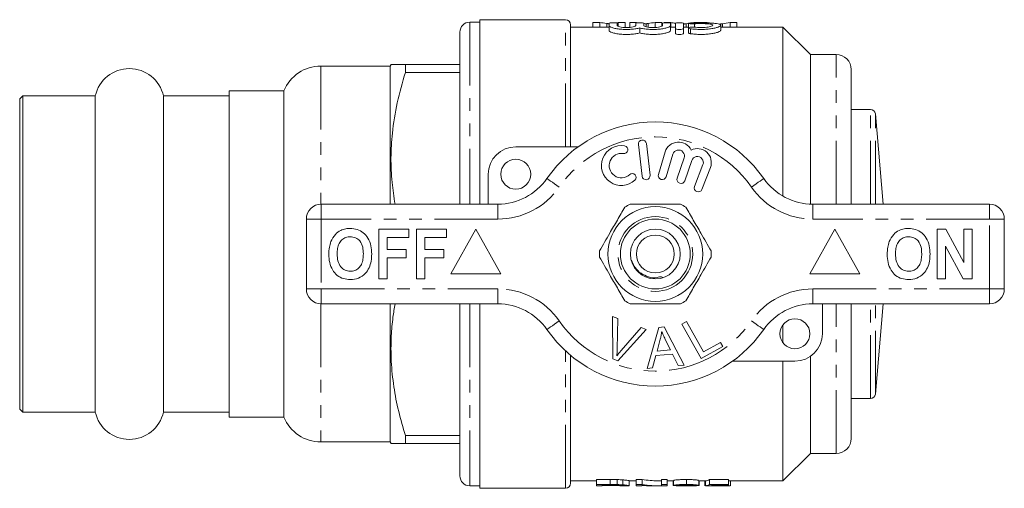
# Model space of a CAD drawing. Units: millimetres. Extents: x 154 to 253, y 87 to 273.
# Drawn here: x 154 to 253, y 87 to 134 of the extents above; entities that cross this region are included whole.
import ezdxf

# ---------------------------------------------------------------- set-up
doc = ezdxf.new("R2010")
doc.units = ezdxf.units.MM
doc.linetypes.add('PHANTOM', pattern=[12.7, 6.35, -1.27, 1.27, -1.27, 1.27, -1.27])

msp = doc.modelspace()

# ---------------------------------------------------------------- linework, layer by layer
at = {"color": 7, "linetype": 'Continuous', "lineweight": 15}
for p, q in [((200.184, 133.94), (199.184, 133.94)), ((208.784, 134.19), (200.184, 134.19)), ((200.184, 115.69), (200.184, 134.19)), ((209.284, 121.44), (209.284, 133.69)), ((213.146, 133.44), (209.284, 133.44)), ((211.522, 133.898), (212.211, 133.898)), ((211.522, 133.898), (211.522, 133.44)), ((212.211, 133.898), (212.211, 133.44)), ((212.906, 133.813), (212.906, 133.44)), ((213.146, 133.591), (213.146, 133.842)), ((213.146, 133.591), (213.146, 133.091)), ((213.946, 133.842), (213.946, 133.591)), ((214.073, 133.898), (214.073, 133.507)), ((214.073, 133.898), (214.752, 133.898)), ((214.752, 133.898), (214.752, 133.44)), ((215.214, 133.898), (215.214, 133.44)), ((215.214, 133.898), (215.903, 133.898)), ((215.825, 133.591), (215.825, 133.842)), ((215.903, 133.898), (215.903, 133.862)), ((216.225, 133.365), (216.225, 132.865)), ((216.625, 133.842), (216.625, 133.591)), ((216.86, 133.77), (216.86, 133.473)), ((217.067, 133.813), (217.067, 133.44)), ((217.765, 133.898), (217.765, 133.44)), ((217.765, 133.898), (218.445, 133.898)), ((218.445, 133.898), (218.445, 133.537)), ((218.503, 133.591), (218.503, 133.842)), ((218.668, 133.898), (218.668, 133.869)), ((218.668, 133.898), (219.336, 133.898)), ((219.303, 133.842), (219.303, 133.591)), ((219.303, 133.591), (219.303, 133.091)), ((219.803, 133.44), (219.303, 133.44)), ((219.336, 133.898), (219.336, 133.44)), ((219.803, 133.311), (219.803, 133.842)), ((220.603, 133.842), (220.603, 133.311)), ((221.111, 133.44), (220.603, 133.44)), ((220.866, 133.79), (220.866, 133.44)), ((221.111, 133.819), (221.111, 133.374)), ((221.111, 133.366), (221.111, 132.866)), ((221.642, 133.898), (222.299, 133.898)), ((222.309, 133.898), (222.977, 133.898)), ((224.344, 133.135), (224.344, 133.633)), ((230.584, 133.44), (224.344, 133.44)), ((224.507, 133.79), (224.507, 133.44)), ((225.283, 133.898), (225.283, 133.44)), ((225.283, 133.898), (225.95, 133.898)), ((225.95, 133.898), (225.95, 133.44)), ((233.334, 130.69), (230.584, 133.44)), ((230.584, 116.492), (230.584, 133.44)), ((198.184, 132.94), (198.184, 115.69)), ((219.803, 133.311), (219.803, 132.811)), ((220.603, 133.311), (220.603, 132.811)), ((235.934, 130.69), (233.334, 130.69)), ((233.334, 115.695), (233.334, 130.69)), ((191.184, 129.54), (184.242, 129.54)), ((191.279, 129.705), (191.184, 129.54)), ((191.184, 129.54), (191.184, 115.69)), ((192.714, 129.69), (192.714, 128.904)), ((198.184, 129.69), (192.714, 129.69)), ((192.714, 128.904), (198.184, 128.904)), ((237.434, 115.69), (237.434, 129.19)), ((154.334, 126.54), (154.034, 126.24)), ((161.616, 126.54), (154.334, 126.54)), ((154.334, 118.615), (154.334, 126.54)), ((161.616, 118.615), (161.616, 126.54)), ((175.034, 126.54), (168.453, 126.54)), ((168.453, 118.615), (168.453, 126.54)), ((180.534, 127.04), (175.034, 127.04)), ((175.034, 118.865), (175.034, 127.04)), ((180.534, 127.04), (180.534, 94.34)), ((154.034, 118.465), (154.034, 126.24)), ((239.358, 125.19), (237.434, 125.19)), ((240.647, 115.69), (239.856, 124.734)), ((216.089, 121.667), (216.463, 118.489)), ((217.258, 118.583), (216.883, 121.761)), ((203.784, 121.44), (210.038, 121.44)), ((218.771, 120.924), (218.09, 118.676)), ((218.856, 118.444), (219.537, 120.692)), ((220.678, 120.323), (219.978, 118.29)), ((220.735, 118.029), (221.435, 120.063)), ((222.562, 119.651), (221.714, 117.46)), ((154.334, 94.84), (154.334, 118.615)), ((161.616, 94.84), (161.616, 118.615)), ((168.453, 94.84), (168.453, 118.615)), ((175.034, 94.34), (175.034, 118.865)), ((201.034, 115.69), (201.034, 118.69)), ((222.46, 117.171), (223.308, 119.362)), ((154.034, 95.14), (154.034, 118.465)), ((184.284, 115.69), (201.987, 115.69)), ((233.582, 115.69), (251.284, 115.69)), ((182.784, 107.19), (182.784, 114.19)), ((252.784, 114.19), (252.784, 107.19)), ((190.041, 108.19), (190.041, 113.19)), ((190.041, 113.19), (193.054, 113.19)), ((193.054, 113.19), (193.054, 112.357)), ((193.823, 108.19), (193.823, 113.19)), ((193.823, 113.19), (196.836, 113.19)), ((196.836, 113.19), (196.836, 112.357)), ((199.784, 113.19), (197.284, 108.69)), ((202.284, 108.69), (199.784, 113.19)), ((235.784, 113.19), (233.284, 108.69)), ((238.284, 108.69), (235.784, 113.19)), ((246.041, 108.19), (246.041, 113.19)), ((246.041, 113.19), (246.913, 113.19)), ((246.913, 113.19), (248.733, 109.849)), ((248.733, 109.849), (248.733, 113.19)), ((248.733, 113.19), (249.566, 113.19)), ((249.566, 113.19), (249.566, 108.19)), ((190.874, 112.357), (190.874, 111.139)), ((193.054, 112.357), (190.874, 112.357)), ((194.656, 112.357), (194.656, 111.139)), ((196.836, 112.357), (194.656, 112.357)), ((190.874, 111.139), (192.797, 111.139)), ((192.797, 111.139), (192.797, 110.305)), ((194.656, 111.139), (196.579, 111.139)), ((196.579, 111.139), (196.579, 110.305)), ((248.666, 108.19), (246.874, 111.479)), ((246.874, 111.479), (246.874, 108.19)), ((192.797, 110.305), (190.874, 110.305)), ((190.874, 110.305), (190.874, 108.19)), ((196.579, 110.305), (194.656, 110.305)), ((194.656, 110.305), (194.656, 108.19)), ((197.284, 108.69), (202.284, 108.69)), ((233.284, 108.69), (238.284, 108.69)), ((190.874, 108.19), (190.041, 108.19)), ((194.656, 108.19), (193.823, 108.19)), ((246.874, 108.19), (246.041, 108.19)), ((249.566, 108.19), (248.666, 108.19)), ((201.987, 105.69), (184.284, 105.69)), ((191.184, 105.69), (191.184, 91.84)), ((198.184, 105.69), (198.184, 88.44)), ((200.184, 87.19), (200.184, 105.69)), ((251.284, 105.69), (233.582, 105.69)), ((234.534, 105.69), (234.534, 102.69)), ((237.434, 92.19), (237.434, 105.69)), ((239.856, 96.646), (240.647, 105.69)), ((213.483, 104.415), (214.014, 104.214)), ((213.519, 100.165), (213.483, 104.415)), ((214.014, 104.214), (213.961, 101.157)), ((220.447, 103.652), (220.904, 103.907)), ((220.904, 103.907), (222.612, 100.864)), ((216.875, 103.133), (214.022, 99.975)), ((214.355, 101.008), (216.374, 103.323)), ((216.374, 103.323), (216.875, 103.133)), ((216.953, 99.219), (218.122, 103.32)), ((218.122, 103.32), (218.687, 103.369)), ((218.687, 103.369), (220.662, 99.55)), ((222.384, 100.201), (220.447, 103.652)), ((230.584, 101.79), (230.584, 103.59)), ((218.283, 102.151), (217.952, 100.949)), ((219.296, 101.069), (218.784, 102.13)), ((222.612, 100.864), (224.311, 101.817)), ((224.311, 101.817), (224.539, 101.41)), ((217.952, 100.949), (219.296, 101.069)), ((224.539, 101.41), (222.384, 100.201)), ((209.284, 87.69), (209.284, 100.526)), ((214.022, 99.975), (213.519, 100.165)), ((217.838, 100.509), (217.509, 99.268)), ((219.495, 100.656), (217.838, 100.509)), ((220.066, 99.497), (219.495, 100.656)), ((231.784, 99.94), (225.53, 99.94)), ((230.584, 87.94), (230.584, 99.94)), ((233.334, 90.69), (233.334, 100.418)), ((217.509, 99.268), (216.953, 99.219)), ((220.662, 99.55), (220.066, 99.497)), ((237.434, 96.19), (239.358, 96.19)), ((154.034, 95.14), (154.334, 94.84)), ((154.334, 94.84), (161.616, 94.84)), ((168.453, 94.84), (175.034, 94.84)), ((175.034, 94.34), (180.534, 94.34)), ((184.242, 91.84), (191.184, 91.84)), ((191.184, 91.84), (191.279, 91.675)), ((192.714, 92.476), (192.714, 91.69)), ((198.184, 92.476), (192.714, 92.476)), ((192.714, 91.69), (198.184, 91.69)), ((230.584, 87.94), (233.334, 90.69)), ((233.334, 90.69), (235.934, 90.69)), ((209.284, 87.94), (211.878, 87.94)), ((211.878, 88.071), (213.246, 88.071)), ((211.878, 87.571), (211.878, 88.071)), ((213.246, 87.571), (213.246, 88.071)), ((213.953, 87.565), (213.953, 88.065)), ((214.535, 87.537), (214.535, 88.037)), ((215.16, 87.445), (215.16, 87.945)), ((215.16, 87.94), (215.878, 87.94)), ((215.878, 88.071), (216.475, 88.071)), ((215.878, 87.571), (215.878, 88.071)), ((216.475, 87.571), (216.475, 88.071)), ((218.042, 87.94), (218.391, 87.94)), ((218.391, 88.071), (218.955, 88.071)), ((218.391, 87.571), (218.391, 88.071)), ((218.955, 87.571), (218.955, 88.071)), ((218.955, 87.94), (219.622, 87.94)), ((219.571, 87.94), (219.571, 87.492)), ((219.622, 87.478), (219.622, 87.978)), ((220.904, 87.571), (220.904, 88.071)), ((222.135, 87.479), (222.135, 87.979)), ((222.135, 87.94), (222.801, 87.94)), ((222.186, 87.464), (222.186, 87.94)), ((222.75, 87.445), (222.75, 87.94)), ((222.801, 87.443), (222.801, 87.943)), ((223.212, 88.066), (225.109, 88.066)), ((223.212, 87.566), (223.212, 88.066)), ((225.109, 87.566), (225.109, 88.066)), ((225.294, 87.94), (230.584, 87.94)), ((225.314, 87.441), (225.314, 87.94)), ((199.184, 87.44), (200.184, 87.44)), ((200.184, 87.19), (208.784, 87.19)), ((213.246, 87.571), (211.878, 87.571)), ((211.878, 87.571), (211.878, 87.44)), ((211.878, 87.44), (212.442, 87.44)), ((212.442, 87.526), (213.253, 87.526)), ((212.442, 87.44), (212.442, 87.526)), ((213.267, 87.467), (212.442, 87.467)), ((213.267, 87.467), (213.267, 87.526)), ((214.558, 87.44), (215.099, 87.44)), ((215.099, 87.444), (215.16, 87.445)), ((216.475, 87.571), (215.878, 87.571)), ((215.878, 87.571), (215.878, 87.44)), ((215.878, 87.44), (216.442, 87.44)), ((216.442, 87.44), (216.442, 87.485)), ((217.358, 87.44), (218.042, 87.44)), ((218.955, 87.571), (218.391, 87.571)), ((218.391, 87.571), (218.391, 87.44)), ((218.391, 87.44), (218.955, 87.44)), ((218.955, 87.44), (218.955, 87.571)), ((219.624, 87.472), (219.624, 87.478)), ((220.547, 87.44), (220.547, 87.52)), ((220.619, 87.44), (221.37, 87.44)), ((222.186, 87.464), (222.071, 87.464)), ((225.109, 87.566), (223.212, 87.566)), ((223.631, 87.518), (225.109, 87.518)), ((224.14, 87.467), (224.14, 87.518)), ((224.779, 87.44), (225.278, 87.44)), ((225.109, 87.518), (225.109, 87.566))]:
    msp.add_line(p, q, dxfattribs=at)
at = {"color": 8, "linetype": 'PHANTOM', "lineweight": 0}
for p, q in [((199.184, 133.94), (199.184, 115.69)), ((208.784, 121.44), (208.784, 134.19)), ((221.72, 133.781), (221.72, 133.442)), ((221.303, 133.285), (221.303, 132.785)), ((235.934, 115.69), (235.934, 130.69)), ((184.242, 129.54), (184.242, 115.689)), ((239.358, 115.69), (239.358, 125.19)), ((239.856, 115.69), (239.856, 124.734)), ((184.284, 114.19), (184.284, 115.69)), ((201.987, 114.19), (201.987, 115.69)), ((233.582, 114.19), (233.582, 115.69)), ((251.284, 114.19), (251.284, 115.69)), ((182.784, 114.19), (184.284, 114.19)), ((184.284, 114.19), (184.284, 107.19)), ((201.987, 114.19), (184.284, 114.19)), ((251.284, 114.19), (233.582, 114.19)), ((251.284, 107.19), (251.284, 114.19)), ((251.284, 114.19), (252.784, 114.19)), ((182.784, 107.19), (184.284, 107.19)), ((184.284, 107.19), (201.987, 107.19)), ((184.284, 105.69), (184.284, 107.19)), ((201.987, 105.69), (201.987, 107.19)), ((233.582, 107.19), (251.284, 107.19)), ((233.582, 105.69), (233.582, 107.19)), ((251.284, 107.19), (252.784, 107.19)), ((251.284, 105.69), (251.284, 107.19)), ((184.242, 105.691), (184.242, 91.84)), ((199.184, 105.69), (199.184, 87.44)), ((235.934, 90.69), (235.934, 105.69)), ((239.358, 96.19), (239.358, 105.69)), ((239.856, 96.646), (239.856, 105.69)), ((208.784, 87.19), (208.784, 100.966))]:
    msp.add_line(p, q, dxfattribs=at)
at = {"color": 8, "linetype": 'PHANTOM', "lineweight": 0, "flags": 128}
for points in [[(208.142, 117.404), (207.902, 117.572), (207.671, 117.732), (207.458, 117.88), (207.271, 118.01), (207.118, 118.117), (207.004, 118.196), (206.934, 118.245), (206.911, 118.261)], [(227.427, 117.404), (227.667, 117.572), (227.898, 117.732), (228.111, 117.88), (228.297, 118.01), (228.451, 118.117), (228.564, 118.196), (228.634, 118.245), (228.658, 118.261)], [(206.911, 103.119), (206.934, 103.135), (207.004, 103.184), (207.118, 103.263), (207.271, 103.37), (207.458, 103.5), (207.671, 103.648), (207.902, 103.808), (208.142, 103.976)], [(228.658, 103.119), (228.634, 103.135), (228.564, 103.184), (228.451, 103.263), (228.297, 103.37), (228.111, 103.5), (227.898, 103.648), (227.667, 103.808), (227.427, 103.976)]]:
    msp.add_lwpolyline(points, dxfattribs=at)
at = {"color": 7, "linetype": 'Continuous', "lineweight": 15}
for centre, radius in [((203.784, 118.69), 1.5), ((217.784, 110.69), 4.75), ((217.784, 110.69), 3.5), ((217.784, 110.69), 2.5), ((217.784, 110.69), 1.9), ((231.784, 102.69), 1.5)]:
    msp.add_circle(centre, radius, dxfattribs=at)
at = {"color": 8, "linetype": 'PHANTOM', "lineweight": 0}
msp.add_circle((217.784, 110.69), 3.75, dxfattribs=at)
at = {"color": 7, "linetype": 'Continuous', "lineweight": 15}
for centre, radius, start, end in [((199.184, 132.94), 1, 90, 180), ((208.784, 133.69), 0.5, 0, 90), ((235.934, 129.19), 1.5, 0, 90), ((184.242, 125.54), 4, 90, 157.97569), ((165.034, 125.79), 3.5, 12.37363, 167.62637), ((239.358, 124.69), 0.5, 5, 90), ((217.784, 110.69), 13.25, 34.8499, 145.1501), ((214.38, 119.559), 2, 80.61608, 312.8163), ((214.643, 121.15), 0.387, 260.61608, 80.61608), ((216.486, 121.714), 0.4, 6.71619, 186.71619), ((220.111, 120.518), 1.4, 25.41531, 163.14956), ((203.784, 118.69), 2.75, 90, 180), ((214.38, 119.559), 1.226, 80.61608, 312.8163), ((220.111, 120.518), 0.6, 341, 163.14956), ((222.002, 119.867), 1.4, 338.85044, 116.58469), ((222.002, 119.867), 0.6, 338.85044, 161), ((215.476, 118.376), 0.387, 312.8163, 132.8163), ((216.86, 118.536), 0.4, 186.71619, 6.71619), ((218.473, 118.56), 0.4, 163.14956, 343.14956), ((201.987, 121.69), 6, 270, 325.1501), ((220.356, 118.16), 0.4, 161, 341), ((233.582, 121.69), 6, 214.8499, 270), ((222.087, 117.315), 0.4, 158.85044, 338.85044), ((184.284, 114.19), 1.5, 90, 180), ((217.784, 110.69), 5.6, 116.7655, 123.2345), ((217.784, 110.69), 5.6, 56.7655, 63.2345), ((251.284, 114.19), 1.5, 0, 90), ((217.784, 110.69), 5.6, 176.7655, 183.2345), ((217.784, 110.69), 5.6, 356.7655, 3.2345), ((184.284, 107.19), 1.5, 180, 270), ((251.284, 107.19), 1.5, 270, 0), ((201.987, 99.69), 6, 34.8499, 90), ((217.784, 110.69), 5.6, 236.7655, 243.2345), ((217.784, 110.69), 5.6, 296.7655, 303.2345), ((233.582, 99.69), 6, 90, 145.1501), ((217.784, 110.69), 13.25, 214.8499, 325.1501), ((231.784, 102.69), 2.75, 270, 0), ((239.358, 96.69), 0.5, 270, 355), ((165.034, 95.59), 3.5, 192.37363, 347.62637), ((184.242, 95.84), 4, 202.02431, 270), ((235.934, 92.19), 1.5, 270, 0), ((199.184, 88.44), 1, 180, 270), ((208.784, 87.69), 0.5, 270, 0)]:
    msp.add_arc(centre, radius, start, end, dxfattribs=at)
at = {"color": 8, "linetype": 'PHANTOM', "lineweight": 0}
for centre, radius, start, end in [((217.784, 110.69), 11.75, 34.8499, 145.1501), ((201.987, 121.69), 7.5, 270, 325.1501), ((233.582, 121.69), 7.5, 214.8499, 270), ((201.987, 99.69), 7.5, 34.8499, 90), ((233.582, 99.69), 7.5, 90, 145.1501), ((217.784, 110.69), 11.75, 214.8499, 325.1501)]:
    msp.add_arc(centre, radius, start, end, dxfattribs=at)
at = {"color": 7, "linetype": 'Continuous', "lineweight": 15}
for centre, major_axis, ratio, start_param, end_param in [((211.261, 111.19), (0, 22.75), 0.686166, 6.177589, 6.222302), ((215.027, 111.19), (0, 22.75), 0.689082, 0.060883, 0.077187), ((218.719, 111.19), (0, 22.75), 0.689082, 0.060883, 0.105561), ((218.459, 111.19), (0, 22.75), 0.633084, 6.189761, 6.222302), ((222.52, 111.19), (0, 22.75), 0.634338, 0.097152, 0.114845), ((222.52, 111.19), (0, 22.75), 0.634338, 0.060883, 0.083921), ((226.161, 111.19), (0, 22.75), 0.634338, 0.060883, 0.114845), ((218.042, 110.69), (0, 22.75), 0.642148, 3.034107, 3.141593), ((222.734, 110.69), (0, 22.75), 0.2, 3.156452, 3.246812), ((217.358, 110.19), (0, 22.75), 0.642148, 3.078898, 3.141593), ((218.042, 110.19), (0, 22.75), 0.642148, 3.034107, 3.165515), ((232.746, 110.19), (227.5, 0), 0.1, 4.654669, 4.656927), ((222.734, 110.19), (0, 22.75), 0.2, 3.156452, 3.246812), ((226.182, 110.19), (227.5, 0), 0.1, 4.69753, 4.699784), ((223.262, 110.19), (0, 22.75), 0.196442, 3.178543, 3.22417)]:
    msp.add_ellipse(centre, major_axis=major_axis, ratio=ratio, start_param=start_param, end_param=end_param, dxfattribs=at)
for points, knots in [([(212.906, 133.813), (212.928, 133.81), (212.95, 133.806), (212.972, 133.803), (213.004, 133.798), (213.037, 133.792), (213.069, 133.787), (213.102, 133.781), (213.135, 133.776), (213.167, 133.77)], [0, 0, 0, 0, 0.0001159168, 0.0001159168, 0.0001159168, 0.0002897974, 0.0002897974, 0.0002897974, 0.0004636828, 0.0004636828, 0.0004636828, 0.0004636828]), ([(213.146, 133.842), (213.146, 133.852), (213.19, 133.86), (213.337, 133.872), (213.442, 133.876), (213.651, 133.876), (213.755, 133.872), (213.904, 133.86), (213.946, 133.852), (213.946, 133.842)], [0, 0, 0, 0, 0.25, 0.25, 0.5, 0.5, 0.75, 0.75, 1, 1, 1, 1]), ([(216.225, 133.365), (216.111, 133.334), (215.98, 133.306), (215.68, 133.258), (215.516, 133.239), (215.171, 133.215), (214.991, 133.21), (214.634, 133.214), (214.455, 133.223), (214.121, 133.254), (213.962, 133.276), (213.683, 133.329), (213.559, 133.359), (213.358, 133.424), (213.279, 133.458), (213.174, 133.525), (213.146, 133.559), (213.146, 133.591)], [0, 0, 0, 0, 0.125, 0.125, 0.25, 0.25, 0.375, 0.375, 0.5, 0.5, 0.625, 0.625, 0.75, 0.75, 0.875, 0.875, 1, 1, 1, 1]), ([(213.946, 133.591), (213.946, 133.569), (213.97, 133.546), (214.064, 133.502), (214.132, 133.481), (214.305, 133.445), (214.409, 133.43), (214.636, 133.409), (214.761, 133.404), (215.008, 133.404), (215.133, 133.409), (215.361, 133.43), (215.465, 133.445), (215.727, 133.5), (215.825, 133.547), (215.825, 133.591)], [0, 0, 0, 0, 0.125, 0.125, 0.25, 0.25, 0.375, 0.375, 0.5, 0.5, 0.625, 0.625, 0.75, 0.75, 1, 1, 1, 1]), ([(215.825, 133.842), (215.825, 133.852), (215.868, 133.86), (216.015, 133.872), (216.12, 133.876), (216.329, 133.876), (216.433, 133.872), (216.582, 133.86), (216.625, 133.852), (216.625, 133.842)], [0, 0, 0, 0, 0.25, 0.25, 0.5, 0.5, 0.75, 0.75, 1, 1, 1, 1]), ([(219.303, 133.591), (219.303, 133.559), (219.276, 133.526), (219.171, 133.458), (219.093, 133.424), (218.892, 133.36), (218.769, 133.329), (218.49, 133.277), (218.331, 133.255), (217.997, 133.223), (217.818, 133.214), (217.462, 133.21), (217.28, 133.215), (216.936, 133.239), (216.77, 133.258), (216.472, 133.305), (216.338, 133.334), (216.225, 133.365)], [0, 0, 0, 0, 0.125, 0.125, 0.25, 0.25, 0.375, 0.375, 0.5, 0.5, 0.625, 0.625, 0.75, 0.75, 0.875, 0.875, 1, 1, 1, 1]), ([(216.599, 133.813), (216.62, 133.81), (216.642, 133.806), (216.664, 133.803), (216.697, 133.798), (216.729, 133.792), (216.762, 133.787), (216.794, 133.781), (216.827, 133.776), (216.86, 133.77)], [0, 0, 0, 0, 0.0001159168, 0.0001159168, 0.0001159168, 0.0002897974, 0.0002897974, 0.0002897974, 0.0004636828, 0.0004636828, 0.0004636828, 0.0004636828]), ([(216.625, 133.591), (216.625, 133.569), (216.649, 133.546), (216.742, 133.502), (216.811, 133.481), (216.983, 133.445), (217.088, 133.43), (217.315, 133.409), (217.439, 133.404), (217.686, 133.404), (217.811, 133.409), (218.039, 133.43), (218.143, 133.445), (218.405, 133.5), (218.503, 133.547), (218.503, 133.591)], [0, 0, 0, 0, 0.125, 0.125, 0.25, 0.25, 0.375, 0.375, 0.5, 0.5, 0.625, 0.625, 0.75, 0.75, 1, 1, 1, 1]), ([(216.86, 133.77), (216.86, 133.774), (216.876, 133.778), (216.909, 133.786), (216.928, 133.79), (216.985, 133.8), (217.026, 133.807), (217.067, 133.813)], [0, 0, 0, 0, 0.25, 0.25, 0.5, 0.5, 1, 1, 1, 1]), ([(218.503, 133.842), (218.503, 133.852), (218.546, 133.86), (218.694, 133.872), (218.798, 133.876), (219.007, 133.876), (219.111, 133.872), (219.261, 133.86), (219.303, 133.852), (219.303, 133.842)], [0, 0, 0, 0, 0.25, 0.25, 0.5, 0.5, 0.75, 0.75, 1, 1, 1, 1]), ([(219.803, 133.842), (219.803, 133.852), (219.846, 133.86), (219.994, 133.872), (220.098, 133.876), (220.307, 133.876), (220.411, 133.872), (220.561, 133.86), (220.603, 133.852), (220.603, 133.842)], [0, 0, 0, 0, 0.25, 0.25, 0.5, 0.5, 0.75, 0.75, 1, 1, 1, 1]), ([(220.603, 133.738), (220.628, 133.743), (220.684, 133.756), (220.771, 133.773), (220.834, 133.784), (220.866, 133.79)], [0, 0, 0, 0, 0.280826, 0.640407, 1, 1, 1, 1]), ([(221.72, 133.781), (221.629, 133.774), (221.518, 133.772), (221.315, 133.778), (221.224, 133.786), (221.115, 133.806), (221.098, 133.818), (221.147, 133.839), (221.213, 133.847), (221.303, 133.852)], [0, 0, 0, 0, 0.25, 0.25, 0.5, 0.5, 0.75, 0.75, 1, 1, 1, 1]), ([(221.303, 133.285), (221.212, 133.299), (221.148, 133.321), (221.098, 133.368), (221.114, 133.392), (221.22, 133.432), (221.31, 133.446), (221.516, 133.457), (221.629, 133.453), (221.72, 133.442)], [0, 0, 0, 0, 0.25, 0.25, 0.5, 0.5, 0.75, 0.75, 1, 1, 1, 1]), ([(221.303, 133.852), (221.456, 133.86), (221.618, 133.866), (221.959, 133.873), (222.137, 133.875), (222.49, 133.876), (222.67, 133.874), (223.013, 133.867), (223.179, 133.862), (223.488, 133.847), (223.629, 133.837), (223.882, 133.811), (223.989, 133.796), (224.165, 133.759), (224.233, 133.738), (224.323, 133.69), (224.345, 133.662), (224.343, 133.605), (224.319, 133.573), (224.227, 133.509), (224.159, 133.477), (223.982, 133.413), (223.874, 133.382), (223.626, 133.325), (223.483, 133.299), (223.178, 133.256), (223.012, 133.239), (222.668, 133.216), (222.493, 133.211), (222.135, 133.212), (221.96, 133.219), (221.619, 133.244), (221.455, 133.263), (221.303, 133.285)], [0, 0, 0, 0, 0.0625, 0.0625, 0.125, 0.125, 0.1875, 0.1875, 0.25, 0.25, 0.3125, 0.3125, 0.375, 0.375, 0.4375, 0.4375, 0.5, 0.5, 0.5625, 0.5625, 0.625, 0.625, 0.6875, 0.6875, 0.75, 0.75, 0.8125, 0.8125, 0.875, 0.875, 0.9375, 0.9375, 1, 1, 1, 1]), ([(221.72, 133.442), (221.811, 133.43), (221.907, 133.421), (222.112, 133.408), (222.218, 133.404), (222.537, 133.403), (222.751, 133.415), (223.12, 133.46), (223.274, 133.492), (223.487, 133.562), (223.544, 133.6), (223.545, 133.669), (223.49, 133.701), (223.278, 133.752), (223.122, 133.771), (222.846, 133.789), (222.746, 133.794), (222.54, 133.8), (222.434, 133.801), (222.22, 133.801), (222.115, 133.799), (221.91, 133.792), (221.811, 133.787), (221.72, 133.781)], [0, 0, 0, 0, 0.0625, 0.0625, 0.125, 0.125, 0.25, 0.25, 0.375, 0.375, 0.5, 0.5, 0.625, 0.625, 0.75, 0.75, 0.8125, 0.8125, 0.875, 0.875, 0.9375, 0.9375, 1, 1, 1, 1]), ([(224.211, 133.731), (224.246, 133.739), (224.313, 133.753), (224.412, 133.773), (224.476, 133.784), (224.507, 133.79)], [0, 0, 0, 0, 0.361497, 0.680743, 1, 1, 1, 1]), ([(213.146, 133.091), (213.146, 133.059), (213.174, 133.026), (213.279, 132.958), (213.357, 132.924), (213.559, 132.859), (213.68, 132.829), (213.963, 132.776), (214.117, 132.755), (214.454, 132.723), (214.631, 132.714), (214.989, 132.71), (215.169, 132.715), (215.514, 132.739), (215.68, 132.758), (215.978, 132.805), (216.112, 132.834), (216.225, 132.865)], [0, 0, 0, 0, 0.125, 0.125, 0.25, 0.25, 0.375, 0.375, 0.5, 0.5, 0.625, 0.625, 0.75, 0.75, 0.875, 0.875, 1, 1, 1, 1]), ([(216.225, 132.865), (216.337, 132.834), (216.471, 132.805), (216.769, 132.758), (216.933, 132.739), (217.279, 132.715), (217.457, 132.71), (217.817, 132.714), (217.992, 132.723), (218.33, 132.754), (218.485, 132.776), (218.768, 132.829), (218.89, 132.859), (219.193, 132.956), (219.303, 133.027), (219.303, 133.091)], [0, 0, 0, 0, 0.125, 0.125, 0.25, 0.25, 0.375, 0.375, 0.5, 0.5, 0.625, 0.625, 0.75, 0.75, 1, 1, 1, 1]), ([(220.603, 133.311), (220.603, 133.286), (220.561, 133.261), (220.415, 133.223), (220.309, 133.212), (220.098, 133.211), (219.993, 133.223), (219.844, 133.261), (219.803, 133.286), (219.803, 133.311)], [0, 0, 0, 0, 0.25, 0.25, 0.5, 0.5, 0.75, 0.75, 1, 1, 1, 1]), ([(219.803, 132.811), (219.803, 132.787), (219.845, 132.761), (219.991, 132.723), (220.096, 132.712), (220.309, 132.711), (220.414, 132.723), (220.561, 132.761), (220.603, 132.786), (220.603, 132.811)], [0, 0, 0, 0, 0.25, 0.25, 0.5, 0.5, 0.75, 0.75, 1, 1, 1, 1]), ([(221.116, 132.866), (221.116, 132.859), (221.117, 132.841), (221.171, 132.814), (221.243, 132.795), (221.292, 132.787), (221.303, 132.785)], [0, 0, 0, 0, 0.230272, 0.570269, 0.907672, 1, 1, 1, 1]), ([(221.303, 132.785), (221.453, 132.763), (221.616, 132.745), (221.959, 132.719), (222.133, 132.712), (222.491, 132.711), (222.669, 132.716), (223.012, 132.739), (223.18, 132.756), (223.486, 132.799), (223.629, 132.825), (223.877, 132.882), (223.985, 132.914), (224.162, 132.978), (224.229, 133.01), (224.321, 133.075), (224.344, 133.106), (224.344, 133.135)], [0, 0, 0, 0, 0.125, 0.125, 0.25, 0.25, 0.375, 0.375, 0.5, 0.5, 0.625, 0.625, 0.75, 0.75, 0.875, 0.875, 1, 1, 1, 1]), ([(192.714, 129.69), (192.477, 129.69), (192.003, 129.69), (191.53, 129.69), (191.28, 129.69), (191.298, 129.69), (191.305, 129.69)], [0, 0, 0, 0, 0.283338, 0.566597, 0.856466, 1, 1, 1, 1]), ([(191.683, 115.69), (191.568, 116.417), (191.324, 117.959), (191.235, 120.339), (191.381, 123.013), (191.845, 125.885), (192.424, 127.895), (192.714, 128.904)], [0, 0, 0, 0, 0.164866, 0.349652, 0.534439, 0.766275, 1, 1, 1, 1]), ([(215.262, 115.69), (215.393, 115.69), (215.995, 115.69), (217.104, 115.69), (218.681, 115.69), (219.738, 115.69), (220.306, 115.69)], [0, 0, 0, 0, 0.07896, 0.365174, 0.658395, 1, 1, 1, 1]), ([(214.715, 115.374), (214.47, 114.95), (213.975, 114.092), (213.293, 112.911), (212.696, 111.876), (212.361, 111.297), (212.193, 111.006)], [0, 0, 0, 0, 0.2947, 0.596246, 0.797057, 1, 1, 1, 1]), ([(220.854, 115.374), (221.098, 114.95), (221.594, 114.092), (222.276, 112.911), (222.873, 111.876), (223.207, 111.297), (223.375, 111.006)], [0, 0, 0, 0, 0.2947, 0.596246, 0.797057, 1, 1, 1, 1]), ([(185.243, 111.931), (185.372, 112.192), (185.601, 112.657), (186.036, 112.936), (186.228, 113.058)], [0, 0, 0, 0, 0.5602016, 1, 1, 1, 1]), ([(186.228, 113.058), (186.4, 113.123), (186.709, 113.238), (187.037, 113.249), (187.182, 113.254)], [0, 0, 0, 0, 0.559496, 1, 1, 1, 1]), ([(187.182, 113.254), (187.419, 113.237), (187.891, 113.204), (188.526, 112.85), (189.017, 112.273), (189.296, 111.516), (189.323, 110.961), (189.336, 110.683)], [0, 0, 0, 0, 0.186721, 0.37307, 0.559626, 0.779538, 1, 1, 1, 1]), ([(241.243, 111.931), (241.372, 112.192), (241.601, 112.657), (242.036, 112.936), (242.228, 113.058)], [0, 0, 0, 0, 0.560201, 1, 1, 1, 1]), ([(242.228, 113.058), (242.4, 113.123), (242.709, 113.238), (243.037, 113.249), (243.182, 113.254)], [0, 0, 0, 0, 0.559495, 1, 1, 1, 1]), ([(243.182, 113.254), (243.419, 113.237), (243.891, 113.204), (244.526, 112.85), (245.017, 112.273), (245.296, 111.516), (245.323, 110.961), (245.336, 110.683)], [0, 0, 0, 0, 0.186721, 0.37307, 0.559626, 0.779538, 1, 1, 1, 1]), ([(185.041, 110.66), (185.047, 110.903), (185.058, 111.336), (185.186, 111.749), (185.243, 111.931)], [0, 0, 0, 0, 0.560145, 1, 1, 1, 1]), ([(187.193, 112.421), (187.04, 112.408), (186.732, 112.384), (186.331, 112.131), (186.039, 111.735), (185.894, 111.233), (185.881, 110.873), (185.874, 110.693)], [0, 0, 0, 0, 0.186586, 0.372858, 0.559265, 0.779356, 1, 1, 1, 1]), ([(188.502, 110.707), (188.493, 110.935), (188.476, 111.39), (188.214, 111.989), (187.733, 112.368), (187.373, 112.403), (187.193, 112.421)], [0, 0, 0, 0, 0.281213, 0.560506, 0.78003, 1, 1, 1, 1]), ([(241.041, 110.66), (241.047, 110.903), (241.058, 111.336), (241.186, 111.749), (241.243, 111.931)], [0, 0, 0, 0, 0.560144, 1, 1, 1, 1]), ([(243.193, 112.421), (243.04, 112.408), (242.732, 112.384), (242.331, 112.131), (242.039, 111.735), (241.894, 111.233), (241.881, 110.873), (241.874, 110.693)], [0, 0, 0, 0, 0.186586, 0.372857, 0.559265, 0.779356, 1, 1, 1, 1]), ([(244.502, 110.707), (244.493, 110.935), (244.476, 111.39), (244.214, 111.989), (243.733, 112.368), (243.373, 112.403), (243.193, 112.421)], [0, 0, 0, 0, 0.281213, 0.560506, 0.78003, 1, 1, 1, 1]), ([(187.194, 108.126), (186.96, 108.142), (186.491, 108.175), (185.856, 108.516), (185.365, 109.085), (185.08, 109.834), (185.054, 110.384), (185.041, 110.66)], [0, 0, 0, 0, 0.186758, 0.373113, 0.559668, 0.779563, 1, 1, 1, 1]), ([(185.874, 110.693), (185.884, 110.463), (185.904, 110.005), (186.177, 109.41), (186.651, 109.02), (187.012, 108.98), (187.193, 108.959)], [0, 0, 0, 0, 0.281128, 0.560546, 0.780274, 1, 1, 1, 1]), ([(187.193, 108.959), (187.347, 108.973), (187.655, 109), (188.049, 109.265), (188.34, 109.663), (188.482, 110.166), (188.496, 110.527), (188.502, 110.707)], [0, 0, 0, 0, 0.186446, 0.372679, 0.559184, 0.779356, 1, 1, 1, 1]), ([(189.336, 110.683), (189.326, 110.449), (189.307, 109.98), (189.108, 109.297), (188.696, 108.67), (188.027, 108.197), (187.472, 108.15), (187.194, 108.126)], [0, 0, 0, 0, 0.187264, 0.374292, 0.561001, 0.780237, 1, 1, 1, 1]), ([(243.194, 108.126), (242.96, 108.142), (242.491, 108.175), (241.856, 108.516), (241.365, 109.085), (241.08, 109.834), (241.054, 110.384), (241.041, 110.66)], [0, 0, 0, 0, 0.186758, 0.373113, 0.559668, 0.779563, 1, 1, 1, 1]), ([(241.874, 110.693), (241.884, 110.463), (241.904, 110.005), (242.177, 109.41), (242.651, 109.02), (243.012, 108.98), (243.193, 108.959)], [0, 0, 0, 0, 0.281128, 0.560546, 0.780274, 1, 1, 1, 1]), ([(243.193, 108.959), (243.347, 108.973), (243.655, 109), (244.049, 109.265), (244.34, 109.663), (244.482, 110.166), (244.496, 110.527), (244.502, 110.707)], [0, 0, 0, 0, 0.186446, 0.372679, 0.559184, 0.779356, 1, 1, 1, 1]), ([(245.336, 110.683), (245.326, 110.449), (245.307, 109.98), (245.108, 109.297), (244.696, 108.67), (244.027, 108.197), (243.472, 108.15), (243.194, 108.126)], [0, 0, 0, 0, 0.187264, 0.374292, 0.561001, 0.780237, 1, 1, 1, 1]), ([(214.715, 106.006), (214.47, 106.43), (213.975, 107.288), (213.293, 108.469), (212.696, 109.504), (212.361, 110.083), (212.193, 110.374)], [0, 0, 0, 0, 0.2947, 0.596246, 0.797057, 1, 1, 1, 1]), ([(215.385, 110.084), (215.491, 109.826), (215.704, 109.309), (216.322, 108.71), (217.109, 108.372), (217.799, 108.22), (218.369, 108.46), (218.492, 108.353), (218.528, 108.321)], [0, 0, 0, 0, 0.207998, 0.416015, 0.62522, 0.839595, 0.953125, 1, 1, 1, 1]), ([(220.854, 106.006), (221.098, 106.43), (221.594, 107.288), (222.276, 108.469), (222.873, 109.504), (223.207, 110.083), (223.375, 110.374)], [0, 0, 0, 0, 0.2947, 0.596246, 0.797057, 1, 1, 1, 1]), ([(192.714, 92.476), (192.478, 93.284), (192.005, 94.901), (191.522, 97.389), (191.26, 99.921), (191.264, 102.254), (191.425, 104.179), (191.609, 105.243), (191.687, 105.69)], [0, 0, 0, 0, 0.187409, 0.374766, 0.566495, 0.758202, 0.89847, 1, 1, 1, 1]), ([(215.262, 105.69), (215.393, 105.69), (215.995, 105.69), (217.104, 105.69), (218.681, 105.69), (219.738, 105.69), (220.306, 105.69)], [0, 0, 0, 0, 0.07896, 0.365174, 0.658395, 1, 1, 1, 1]), ([(218.429, 102.927), (218.41, 102.781), (218.376, 102.519), (218.311, 102.263), (218.283, 102.151)], [0, 0, 0, 0, 0.5599887, 1, 1, 1, 1]), ([(218.784, 102.13), (218.714, 102.277), (218.587, 102.539), (218.478, 102.808), (218.429, 102.927)], [0, 0, 0, 0, 0.560008, 1, 1, 1, 1]), ([(213.961, 101.157), (213.958, 101.029), (213.953, 100.802), (213.934, 100.576), (213.926, 100.476)], [0, 0, 0, 0, 0.559993, 1, 1, 1, 1]), ([(213.926, 100.476), (214.003, 100.578), (214.141, 100.759), (214.29, 100.932), (214.355, 101.008)], [0, 0, 0, 0, 0.559975, 1, 1, 1, 1]), ([(191.305, 91.69), (191.298, 91.69), (191.28, 91.69), (191.455, 91.69), (191.75, 91.69), (192.169, 91.69), (192.532, 91.69), (192.714, 91.69)], [0, 0, 0, 0, 0.146288, 0.358333, 0.570401, 0.785187, 1, 1, 1, 1]), ([(213.953, 88.065), (214.059, 88.062), (214.164, 88.059), (214.312, 88.052), (214.359, 88.049), (214.449, 88.043), (214.492, 88.04), (214.535, 88.037)], [0, 0, 0, 0, 0.5, 0.5, 0.75, 0.75, 1, 1, 1, 1]), ([(214.535, 88.037), (214.592, 88.032), (214.646, 88.028), (214.744, 88.018), (214.791, 88.013), (214.913, 87.998), (214.977, 87.989), (215.075, 87.972), (215.107, 87.964), (215.152, 87.952), (215.159, 87.948), (215.16, 87.945)], [0, 0, 0, 0, 0.125, 0.125, 0.25, 0.25, 0.5, 0.5, 0.75, 0.75, 1, 1, 1, 1]), ([(219.622, 87.978), (219.631, 87.982), (219.641, 87.987), (219.677, 87.998), (219.701, 88.003), (219.795, 88.021), (219.891, 88.032), (220.132, 88.052), (220.278, 88.06), (220.506, 88.067), (220.585, 88.069), (220.744, 88.071), (220.824, 88.071), (220.904, 88.071)], [0, 0, 0, 0, 0.125, 0.125, 0.25, 0.25, 0.5, 0.5, 0.75, 0.75, 0.875, 0.875, 1, 1, 1, 1]), ([(220.904, 88.071), (220.982, 88.071), (221.059, 88.071), (221.211, 88.069), (221.286, 88.067), (221.434, 88.062), (221.507, 88.059), (221.642, 88.052), (221.706, 88.047), (221.824, 88.038), (221.877, 88.032), (221.97, 88.022), (222.011, 88.016), (222.075, 88.005), (222.097, 87.999), (222.128, 87.989), (222.133, 87.984), (222.135, 87.979)], [0, 0, 0, 0, 0.125, 0.125, 0.25, 0.25, 0.375, 0.375, 0.5, 0.5, 0.625, 0.625, 0.75, 0.75, 0.875, 0.875, 1, 1, 1, 1]), ([(225.109, 87.947), (225.111, 87.947), (225.205, 87.944), (225.273, 87.94), (225.289, 87.941), (225.294, 87.941)], [0, 0, 0, 0, 0.013703, 0.711798, 1, 1, 1, 1]), ([(214.212, 87.455), (214.181, 87.456), (214.15, 87.457), (214.082, 87.459), (214.046, 87.46), (213.933, 87.462), (213.853, 87.463), (213.607, 87.466), (213.436, 87.466), (213.267, 87.467)], [0, 0, 0, 0, 0.125, 0.125, 0.25, 0.25, 0.5, 0.5, 1, 1, 1, 1]), ([(213.914, 87.519), (213.979, 87.517), (214.041, 87.514), (214.152, 87.507), (214.204, 87.504), (214.342, 87.492), (214.417, 87.484), (214.522, 87.47), (214.551, 87.463), (214.59, 87.452), (214.594, 87.448), (214.596, 87.445)], [0, 0, 0, 0, 0.125, 0.125, 0.25, 0.25, 0.5, 0.5, 0.75, 0.75, 1, 1, 1, 1]), ([(214.535, 87.537), (214.492, 87.54), (214.449, 87.543), (214.358, 87.549), (214.31, 87.552), (214.163, 87.559), (214.058, 87.562), (213.953, 87.565)], [0, 0, 0, 0, 0.25, 0.25, 0.5, 0.5, 1, 1, 1, 1]), ([(214.596, 87.445), (214.595, 87.443), (214.592, 87.441), (214.568, 87.44), (214.551, 87.44), (214.493, 87.442), (214.455, 87.444), (214.38, 87.447), (214.352, 87.449), (214.287, 87.452), (214.25, 87.453), (214.212, 87.455)], [0, 0, 0, 0, 0.25, 0.25, 0.5, 0.5, 0.75, 0.75, 0.875, 0.875, 1, 1, 1, 1]), ([(215.16, 87.445), (215.159, 87.448), (215.152, 87.452), (215.107, 87.464), (215.075, 87.472), (214.978, 87.489), (214.914, 87.498), (214.791, 87.513), (214.745, 87.518), (214.647, 87.528), (214.592, 87.532), (214.535, 87.537)], [0, 0, 0, 0, 0.25, 0.25, 0.5, 0.5, 0.75, 0.75, 0.875, 0.875, 1, 1, 1, 1]), ([(219.624, 87.472), (219.615, 87.473), (219.597, 87.477), (219.575, 87.483), (219.573, 87.489), (219.572, 87.492)], [0, 0, 0, 0, 0.2617278, 0.5237832, 1, 1, 1, 1]), ([(220.904, 87.571), (220.824, 87.571), (220.745, 87.571), (220.588, 87.569), (220.51, 87.567), (220.28, 87.56), (220.135, 87.552), (219.953, 87.538), (219.899, 87.532), (219.805, 87.521), (219.766, 87.515), (219.703, 87.504), (219.678, 87.498), (219.642, 87.488), (219.631, 87.482), (219.622, 87.478)], [0, 0, 0, 0, 0.125, 0.125, 0.25, 0.25, 0.5, 0.5, 0.625, 0.625, 0.75, 0.75, 0.875, 0.875, 1, 1, 1, 1]), ([(220.547, 87.44), (220.351, 87.441), (220.161, 87.442), (219.915, 87.449), (219.842, 87.453), (219.748, 87.459), (219.719, 87.461), (219.667, 87.466), (219.646, 87.469), (219.624, 87.472)], [0, 0, 0, 0, 0.5, 0.5, 0.75, 0.75, 0.875, 0.875, 1, 1, 1, 1]), ([(220.135, 87.475), (220.136, 87.478), (220.139, 87.481), (220.154, 87.487), (220.166, 87.49), (220.201, 87.496), (220.222, 87.499), (220.277, 87.505), (220.31, 87.508), (220.418, 87.516), (220.506, 87.52), (220.694, 87.525), (220.794, 87.526), (220.893, 87.526)], [0, 0, 0, 0, 0.125, 0.125, 0.25, 0.25, 0.375, 0.375, 0.5, 0.5, 0.75, 0.75, 1, 1, 1, 1]), ([(221.622, 87.479), (221.62, 87.475), (221.609, 87.471), (221.565, 87.464), (221.532, 87.461), (221.42, 87.453), (221.32, 87.449), (221.007, 87.441), (220.778, 87.44), (220.547, 87.44)], [0, 0, 0, 0, 0.125, 0.125, 0.25, 0.25, 0.5, 0.5, 1, 1, 1, 1]), ([(220.893, 87.526), (220.984, 87.526), (221.073, 87.525), (221.204, 87.522), (221.246, 87.52), (221.325, 87.517), (221.363, 87.515), (221.467, 87.507), (221.526, 87.502), (221.584, 87.493), (221.599, 87.49), (221.617, 87.485), (221.621, 87.482), (221.622, 87.479)], [0, 0, 0, 0, 0.25, 0.25, 0.375, 0.375, 0.5, 0.5, 0.75, 0.75, 0.875, 0.875, 1, 1, 1, 1]), ([(222.135, 87.479), (222.133, 87.484), (222.128, 87.489), (222.098, 87.499), (222.075, 87.505), (221.979, 87.521), (221.884, 87.533), (221.652, 87.552), (221.512, 87.56), (221.29, 87.567), (221.213, 87.569), (221.059, 87.571), (220.982, 87.571), (220.904, 87.571)], [0, 0, 0, 0, 0.125, 0.125, 0.25, 0.25, 0.5, 0.5, 0.75, 0.75, 0.875, 0.875, 1, 1, 1, 1]), ([(221.37, 87.44), (221.383, 87.44), (221.526, 87.439), (221.775, 87.443), (222.074, 87.453), (222.115, 87.471), (222.135, 87.479)], [0, 0, 0, 0, 0.033683, 0.358421, 0.685129, 1, 1, 1, 1]), ([(223.314, 87.442), (223.353, 87.443), (223.394, 87.443), (223.492, 87.445), (223.547, 87.446), (223.666, 87.448), (223.73, 87.448), (223.863, 87.449), (223.931, 87.449), (223.999, 87.449)], [0, 0, 0, 0, 0.25, 0.25, 0.5, 0.5, 0.75, 0.75, 1, 1, 1, 1]), ([(224.14, 87.467), (224.075, 87.467), (224.011, 87.467), (223.883, 87.465), (223.821, 87.465), (223.701, 87.463), (223.643, 87.461), (223.532, 87.458), (223.479, 87.457), (223.427, 87.456)], [0, 0, 0, 0, 0.25, 0.25, 0.5, 0.5, 0.75, 0.75, 1, 1, 1, 1]), ([(223.999, 87.449), (224.129, 87.449), (224.334, 87.448), (224.57, 87.445), (224.702, 87.442), (224.769, 87.44), (224.777, 87.44), (224.779, 87.44)], [0, 0, 0, 0, 0.345334, 0.540448, 0.735415, 0.946102, 1, 1, 1, 1]), ([(225.278, 87.442), (225.264, 87.442), (225.235, 87.442), (224.99, 87.452), (224.668, 87.462), (224.358, 87.467), (224.184, 87.467), (224.14, 87.467)], [0, 0, 0, 0, 0.230295, 0.465663, 0.701055, 0.926086, 1, 1, 1, 1])]:
    msp.add_open_spline(points, degree=3, knots=knots, dxfattribs=at)
for points in [[(213.246, 88.071), (213.483, 88.071), (213.721, 88.071), (213.953, 88.065)], [(213.953, 87.565), (213.722, 87.571), (213.483, 87.571), (213.246, 87.571)], [(213.253, 87.526), (213.477, 87.526), (213.703, 87.526), (213.914, 87.519)]]:
    msp.add_open_spline(points, degree=3, dxfattribs=at)

doc.saveas('drawing.dxf')
